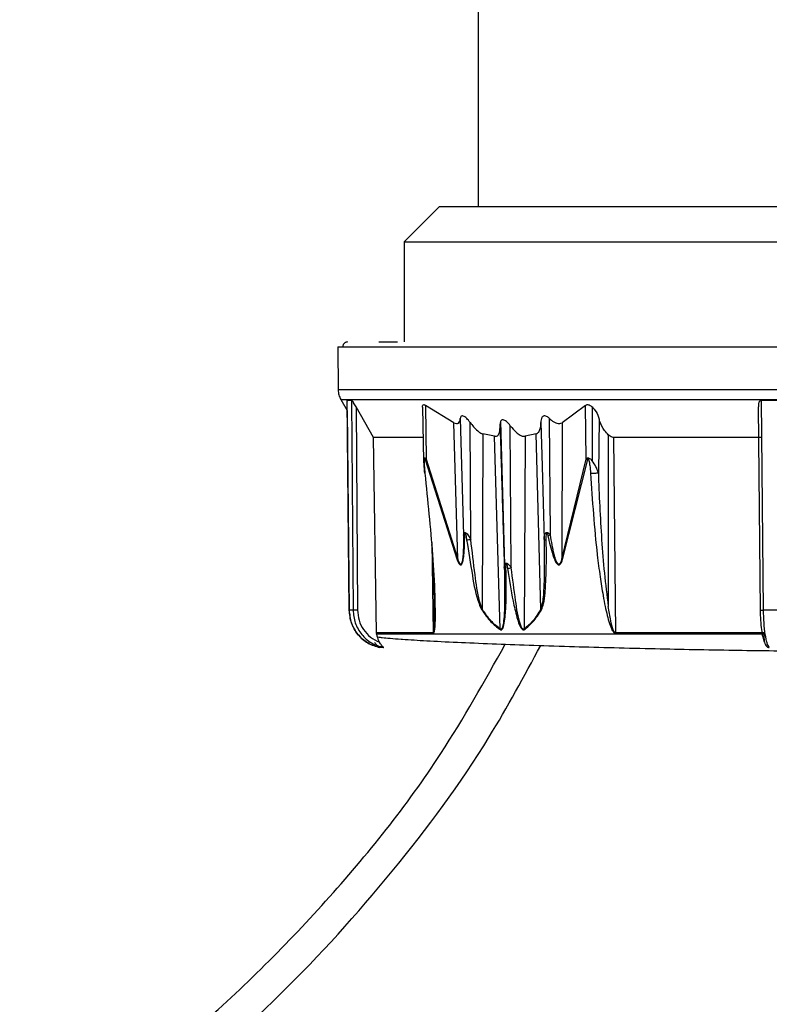
# Model space of a CAD drawing. Units: millimetres. Extents: x -18 to 1556, y -35 to 1435.
# Drawn here: x 404 to 443, y 926 to 977 of the extents above; entities that cross this region are included whole.
import ezdxf

# ---------------------------------------------------------------- set-up
doc = ezdxf.new("R2010")
doc.units = ezdxf.units.MM

# ---------------------------------------------------------------- blocks, each defined once
blk = doc.blocks.new('SE1453')
at = {"color": 7}
for p, q in [((425.33, 953.046), (425.331, 953.047)), ((425.335, 953.043), (425.33, 953.046)), ((425.35, 953.042), (425.335, 953.043)), ((425.376, 953.042), (425.35, 953.042))]:
    blk.add_line(p, q, dxfattribs=at)
blk = doc.blocks.new('SE1452')
blk.add_blockref('SE1453', (0, 0))

msp = doc.modelspace()

# ---------------------------------------------------------------- linework, layer by layer
at = {"color": 7}
for p, q in [((428.103, 1003.84), (428.103, 966.838)), ((426.103, 966.838), (424.278, 965.013)), ((426.103, 966.838), (448.112, 966.838)), ((424.278, 965.013), (424.278, 959.838)), ((424.278, 965.013), (448.113, 965.013)), ((420.853, 959.584), (420.872, 957.352)), ((420.853, 959.584), (475.353, 959.584)), ((422.967, 959.838), (423.945, 959.838)), ((448.114, 957.352), (420.872, 957.352)), ((421.006, 956.86), (421.338, 956.287)), ((421.006, 956.86), (448.114, 956.86)), ((421.332, 956.825), (421.564, 956.825)), ((421.44, 945.971), (421.332, 956.825)), ((421.564, 956.825), (421.639, 945.971)), ((422.699, 954.894), (421.798, 956.483)), ((421.798, 956.483), (421.87, 945.971)), ((425.233, 956.471), (425.281, 953.692)), ((426.858, 955.658), (425.393, 956.555)), ((425.393, 956.555), (425.424, 953.782)), ((433.665, 956.555), (432.445, 955.658)), ((433.703, 953.782), (433.665, 956.555)), ((434.007, 956.476), (434.007, 953.693)), ((442.708, 945.971), (442.603, 956.483)), ((442.757, 956.825), (444.07, 956.825)), ((442.867, 945.971), (442.757, 956.825)), ((421.334, 956.293), (421.437, 945.971)), ((427.063, 948.606), (426.858, 955.658)), ((427.187, 955.873), (427.352, 949.839)), ((427.724, 949.625), (427.69, 955.678)), ((429.267, 955.729), (429.48, 948.313)), ((429.823, 948.159), (429.772, 955.506)), ((431.355, 955.678), (431.416, 953.419)), ((431.85, 949.845), (431.805, 955.873)), ((432.445, 955.658), (432.429, 948.609)), ((434.365, 955.855), (434.325, 953.073)), ((428.355, 955.08), (428.315, 946.018)), ((428.95, 954.956), (428.355, 955.08)), ((429.256, 944.987), (428.95, 954.956)), ((430.54, 954.956), (430.486, 944.987)), ((431.101, 955.079), (430.54, 954.956)), ((431.355, 946.017), (431.101, 955.079)), ((434.838, 955.037), (434.838, 946.156)), ((425.26, 954.894), (422.699, 954.894)), ((422.854, 944.784), (422.699, 954.894)), ((442.775, 954.894), (435.131, 954.894)), ((435.22, 944.784), (435.131, 954.894)), ((425.362, 953.75), (427.022, 948.575)), ((425.424, 953.782), (427.063, 948.606)), ((431.416, 953.419), (431.519, 949.624)), ((432.429, 948.609), (433.703, 953.782)), ((432.477, 948.578), (433.776, 953.75)), ((425.707, 949.468), (425.778, 944.784)), ((421.639, 945.971), (421.44, 945.971)), ((443.992, 945.971), (442.867, 945.971)), ((425.778, 944.784), (422.854, 944.784)), ((422.854, 944.784), (422.857, 944.753)), ((422.861, 944.717), (422.857, 944.753)), ((422.857, 944.753), (425.78, 944.753)), ((442.892, 944.784), (435.22, 944.784)), ((435.221, 944.753), (442.893, 944.753)), ((442.894, 944.717), (422.861, 944.717)), ((423.223, 944.026), (423.031, 944.026))]:
    msp.add_line(p, q, dxfattribs=at)
for centre, radius, start, end in [((425.624, 953.312), 0.51, 113.0417, 120.817), ((433.964, 954.291), 0.573, 242.835, 250.8044), ((427.436, 949.942), 0.133, 230.8234, 260.6094), ((439.215, 914.245), 36.354, 101.6897, 101.9062), ((426.09, 960.975), 11.467, 277.1316, 278.1932), ((431.624, 949.804), 0.209, 239.7303, 272.1723), ((427.293, 948.263), 0.413, 123.8009, 130.958), ((432.705, 948.977), 0.46, 233.206, 240.3293), ((429.541, 948.27), 0.135, 232.6505, 273.0427), ((428.535, 956.796), 8.733, 277.1651, 278.4856), ((428.603, 945.781), 0.373, 140.4562, 146.4522), ((431.672, 946.268), 0.404, 218.3506, 224.2601), ((426.121, 944.79), 0.343, 180.866, 186.1034), ((429.634, 944.865), 0.398, 162.2102, 166.8949), ((430.871, 945.116), 0.406, 198.5196, 203.2482), ((435.806, 944.789), 0.586, 180.4847, 183.5478)]:
    msp.add_arc(centre, radius, start, end, dxfattribs=at)
for points, knots in [([(421.357, 959.838), (421.326, 959.835), (421.277, 959.83), (421.218, 959.798), (421.178, 959.765), (421.145, 959.724), (421.115, 959.665), (421.11, 959.616), (421.107, 959.584)], [0, 0, 0, 0, 0.239215, 0.368191, 0.499983, 0.631787, 0.76077, 1, 1, 1, 1]), ([(420.872, 957.352), (420.879, 957.266), (420.892, 957.093), (420.968, 956.938), (421.006, 956.86)], [0, 0, 0, 0, 0.499996, 1, 1, 1, 1]), ([(421.332, 956.825), (421.331, 956.824), (421.329, 956.821), (421.334, 956.803), (421.341, 956.785), (421.347, 956.772), (421.349, 956.768)], [0, 0, 0, 0, 0.272374, 0.606287, 0.860108, 1, 1, 1, 1]), ([(421.798, 956.483), (421.755, 956.556), (421.704, 956.643), (421.637, 956.742), (421.607, 956.785), (421.581, 956.815), (421.569, 956.824), (421.565, 956.825), (421.564, 956.825)], [0, 0, 0, 0, 0.522146, 0.625343, 0.797816, 0.887114, 0.977201, 1, 1, 1, 1]), ([(425.236, 956.471), (425.235, 956.482), (425.231, 956.517), (425.243, 956.562), (425.272, 956.596), (425.317, 956.596), (425.358, 956.579), (425.384, 956.561), (425.393, 956.555)], [0, 0, 0, 0, 0.100248, 0.33077, 0.563561, 0.73455, 0.905198, 1, 1, 1, 1]), ([(433.665, 956.555), (433.682, 956.567), (433.715, 956.591), (433.782, 956.599), (433.86, 956.58), (433.937, 956.537), (433.985, 956.496), (434.007, 956.476)], [0, 0, 0, 0, 0.191115, 0.383534, 0.558064, 0.791966, 1, 1, 1, 1]), ([(434.007, 956.476), (434.057, 956.422), (434.201, 956.262), (434.304, 956.04), (434.355, 955.886), (434.365, 955.855)], [0, 0, 0, 0, 0.291001, 0.855124, 1, 1, 1, 1]), ([(442.757, 956.825), (442.745, 956.824), (442.72, 956.821), (442.69, 956.803), (442.663, 956.778), (442.639, 956.743), (442.603, 956.658), (442.595, 956.566), (442.602, 956.495), (442.603, 956.483)], [0, 0, 0, 0, 0.074455, 0.165687, 0.235049, 0.335275, 0.481228, 0.913933, 1, 1, 1, 1]), ([(427.69, 955.678), (427.635, 955.749), (427.553, 955.853), (427.428, 955.961), (427.343, 956.009), (427.277, 956.016), (427.228, 955.995), (427.197, 955.945), (427.19, 955.896), (427.187, 955.873)], [0, 0, 0, 0, 0.294595, 0.431209, 0.569247, 0.663168, 0.757077, 0.884944, 1, 1, 1, 1]), ([(431.805, 955.873), (431.768, 955.906), (431.704, 955.961), (431.604, 956.008), (431.524, 956.018), (431.455, 955.995), (431.394, 955.929), (431.359, 955.817), (431.356, 955.723), (431.355, 955.678)], [0, 0, 0, 0, 0.164647, 0.274286, 0.384749, 0.479318, 0.607959, 0.815667, 1, 1, 1, 1]), ([(426.858, 955.658), (426.903, 955.64), (426.993, 955.604), (427.099, 955.636), (427.165, 955.73), (427.18, 955.824), (427.187, 955.873)], [0, 0, 0, 0, 0.236608, 0.474276, 0.728443, 1, 1, 1, 1]), ([(427.69, 955.678), (427.751, 955.6), (427.894, 955.412), (428.111, 955.201), (428.281, 955.102), (428.342, 955.084), (428.355, 955.08)], [0, 0, 0, 0, 0.309562, 0.736793, 0.94315, 1, 1, 1, 1]), ([(428.95, 954.956), (428.987, 954.955), (429.062, 954.953), (429.157, 955.02), (429.243, 955.19), (429.241, 955.381), (429.239, 955.506)], [0, 0, 0, 0, 0.154354, 0.308299, 0.54573, 1, 1, 1, 1]), ([(429.772, 955.506), (429.707, 955.585), (429.62, 955.691), (429.487, 955.781), (429.409, 955.811), (429.346, 955.81), (429.293, 955.78), (429.246, 955.702), (429.234, 955.601), (429.238, 955.525), (429.239, 955.506)], [0, 0, 0, 0, 0.276906, 0.371713, 0.467202, 0.542307, 0.617204, 0.736328, 0.930723, 1, 1, 1, 1]), ([(429.239, 955.506), (429.276, 954.282), (429.349, 951.834), (429.423, 949.387), (429.46, 948.163)], [0, 0, 0, 0, 0.500007, 1, 1, 1, 1]), ([(429.772, 955.506), (429.869, 955.386), (430.023, 955.196), (430.258, 955.021), (430.422, 954.952), (430.502, 954.955), (430.54, 954.956)], [0, 0, 0, 0, 0.436735, 0.687515, 0.852616, 1, 1, 1, 1]), ([(431.101, 955.079), (431.141, 955.099), (431.236, 955.144), (431.339, 955.348), (431.349, 955.549), (431.355, 955.678)], [0, 0, 0, 0, 0.204319, 0.487031, 1, 1, 1, 1]), ([(431.805, 955.873), (431.874, 955.814), (431.989, 955.714), (432.174, 955.627), (432.329, 955.607), (432.408, 955.642), (432.445, 955.658)], [0, 0, 0, 0, 0.332085, 0.562185, 0.794167, 1, 1, 1, 1]), ([(434.838, 955.037), (434.773, 955.108), (434.581, 955.316), (434.446, 955.609), (434.379, 955.812), (434.365, 955.855)], [0, 0, 0, 0, 0.292251, 0.85092, 1, 1, 1, 1]), ([(435.131, 954.894), (435.101, 954.897), (435.034, 954.904), (434.931, 954.959), (434.869, 955.011), (434.838, 955.037)], [0, 0, 0, 0, 0.292724, 0.652881, 1, 1, 1, 1]), ([(425.281, 953.691), (425.285, 953.639), (425.291, 953.539), (425.312, 953.318), (425.324, 953.155), (425.331, 953.047)], [0, 0, 0, 0, 0.263847, 0.510825, 1, 1, 1, 1]), ([(425.424, 953.782), (425.408, 953.795), (425.384, 953.815), (425.355, 953.826), (425.33, 953.83), (425.305, 953.816), (425.284, 953.77), (425.282, 953.722), (425.282, 953.692)], [0, 0, 0, 0, 0.187204, 0.271545, 0.352748, 0.516747, 0.705388, 1, 1, 1, 1]), ([(425.376, 953.042), (425.363, 953.179), (425.34, 953.42), (425.322, 953.672), (425.333, 953.784), (425.338, 953.794), (425.34, 953.796), (425.342, 953.797), (425.345, 953.795), (425.349, 953.79), (425.356, 953.775), (425.36, 953.761), (425.362, 953.75)], [0, 0, 0, 0, 0.499158, 0.873254, 0.914797, 0.921308, 0.926742, 0.931644, 0.936767, 0.946765, 0.960273, 1, 1, 1, 1]), ([(434.007, 953.693), (433.982, 953.72), (433.936, 953.77), (433.867, 953.814), (433.812, 953.829), (433.77, 953.827), (433.732, 953.811), (433.713, 953.792), (433.703, 953.782)], [0, 0, 0, 0, 0.277344, 0.496384, 0.617489, 0.736262, 0.861332, 1, 1, 1, 1]), ([(433.776, 953.75), (433.778, 953.761), (433.781, 953.775), (433.788, 953.789), (433.793, 953.795), (433.797, 953.797), (433.801, 953.796), (433.805, 953.794), (433.815, 953.784), (433.833, 953.738), (433.858, 953.627), (433.894, 953.386), (433.908, 953.179), (433.918, 953.042)], [0, 0, 0, 0, 0.039546, 0.053005, 0.062965, 0.0681, 0.073009, 0.078397, 0.084836, 0.125872, 0.25081, 0.500516, 1, 1, 1, 1]), ([(434.325, 953.073), (434.289, 953.178), (434.217, 953.391), (434.078, 953.591), (434.007, 953.693)], [0, 0, 0, 0, 0.489844, 1, 1, 1, 1]), ([(425.895, 946.157), (425.893, 946.345), (425.88, 947.226), (425.728, 949.526), (425.517, 951.636), (425.376, 953.042)], [0, 0, 0, 0, 0.083008, 0.388871, 1, 1, 1, 1]), ([(433.918, 953.042), (433.951, 953.042), (434.021, 953.042), (434.141, 953.049), (434.251, 953.06), (434.301, 953.069), (434.325, 953.073)], [0, 0, 0, 0, 0.240541, 0.500001, 0.759452, 1, 1, 1, 1]), ([(433.918, 953.042), (434.013, 951.633), (434.133, 949.847), (434.404, 947.74), (434.542, 946.854), (434.668, 946.186), (434.775, 945.708), (434.89, 945.291), (435.001, 944.985), (435.109, 944.813), (435.169, 944.766), (435.199, 944.755), (435.214, 944.754), (435.221, 944.753)], [0, 0, 0, 0, 0.500022, 0.63354, 0.750086, 0.816406, 0.873018, 0.922907, 0.968828, 0.987432, 0.994177, 0.997151, 1, 1, 1, 1]), ([(434.325, 953.073), (434.346, 952.496), (434.387, 951.341), (434.491, 949.61), (434.621, 947.879), (434.766, 946.73), (434.838, 946.156)], [0, 0, 0, 0, 0.250009, 0.50001, 0.750013, 1, 1, 1, 1]), ([(427.352, 949.839), (427.351, 949.502), (427.351, 949.082), (427.306, 948.601), (427.279, 948.426), (427.238, 948.349), (427.219, 948.334), (427.204, 948.332), (427.188, 948.338), (427.168, 948.357), (427.116, 948.436), (427.086, 948.53), (427.063, 948.606)], [0, 0, 0, 0, 0.518017, 0.645075, 0.767588, 0.795646, 0.808854, 0.821665, 0.834656, 0.848192, 0.876698, 1, 1, 1, 1]), ([(427.352, 949.839), (427.354, 949.858), (427.359, 949.901), (427.375, 949.932), (427.384, 949.949)], [0, 0, 0, 0, 0.456933, 1, 1, 1, 1]), ([(427.384, 949.949), (427.387, 949.954), (427.396, 949.965), (427.417, 949.977), (427.444, 949.977), (427.477, 949.961), (427.508, 949.938), (427.529, 949.916), (427.539, 949.906)], [0, 0, 0, 0, 0.113965, 0.267589, 0.468184, 0.615505, 0.827355, 1, 1, 1, 1]), ([(427.414, 949.811), (427.413, 949.856), (427.412, 949.903), (427.426, 949.943), (427.428, 949.947), (427.43, 949.948), (427.433, 949.949), (427.435, 949.948), (427.437, 949.946), (427.441, 949.942), (427.446, 949.931), (427.457, 949.902), (427.484, 949.79), (427.5, 949.683), (427.513, 949.597)], [0, 0, 0, 0, 0.250713, 0.270595, 0.278469, 0.285371, 0.291778, 0.298313, 0.305551, 0.313923, 0.340245, 0.376506, 0.50132, 1, 1, 1, 1]), ([(427.539, 949.906), (427.566, 949.874), (427.617, 949.813), (427.658, 949.741), (427.677, 949.706)], [0, 0, 0, 0, 0.525002, 1, 1, 1, 1]), ([(431.536, 949.81), (431.542, 949.84), (431.555, 949.899), (431.588, 949.94), (431.605, 949.961)], [0, 0, 0, 0, 0.499558, 1, 1, 1, 1]), ([(431.605, 949.961), (431.611, 949.966), (431.626, 949.978), (431.658, 949.987), (431.694, 949.98), (431.742, 949.956), (431.773, 949.927), (431.797, 949.906)], [0, 0, 0, 0, 0.125513, 0.309964, 0.496768, 0.625985, 1, 1, 1, 1]), ([(431.632, 949.596), (431.631, 949.684), (431.63, 949.797), (431.642, 949.914), (431.651, 949.945), (431.657, 949.953), (431.66, 949.956), (431.663, 949.957), (431.665, 949.957), (431.667, 949.956), (431.67, 949.954), (431.674, 949.95), (431.685, 949.932), (431.7, 949.886), (431.709, 949.843), (431.715, 949.817)], [0, 0, 0, 0, 0.501062, 0.641123, 0.679084, 0.692546, 0.703229, 0.708004, 0.712735, 0.717674, 0.723062, 0.735869, 0.752127, 0.846759, 1, 1, 1, 1]), ([(431.797, 949.906), (431.806, 949.896), (431.825, 949.876), (431.841, 949.855), (431.85, 949.845)], [0, 0, 0, 0, 0.512636, 1, 1, 1, 1]), ([(432.429, 948.609), (432.409, 948.532), (432.385, 948.437), (432.328, 948.357), (432.303, 948.339), (432.283, 948.334), (432.262, 948.338), (432.235, 948.355), (432.169, 948.434), (432.106, 948.61), (431.971, 949.091), (431.904, 949.509), (431.85, 949.845)], [0, 0, 0, 0, 0.124544, 0.153342, 0.16689, 0.17993, 0.192915, 0.206346, 0.234864, 0.358606, 0.485556, 1, 1, 1, 1]), ([(425.859, 945.958), (425.857, 946.088), (425.853, 946.366), (425.839, 946.841), (425.818, 947.419), (425.786, 948.116), (425.752, 948.777), (425.726, 949.206), (425.717, 949.366)], [0, 0, 0, 0, 0.114396, 0.246197, 0.4191, 0.623397, 0.8591, 1, 1, 1, 1]), ([(427.022, 948.575), (427.053, 948.497), (427.094, 948.398), (427.16, 948.323), (427.187, 948.307), (427.206, 948.302), (427.224, 948.304), (427.247, 948.317), (427.293, 948.377), (427.339, 948.549), (427.403, 949.03), (427.409, 949.472), (427.414, 949.811)], [0, 0, 0, 0, 0.124996, 0.16007, 0.175197, 0.189428, 0.203475, 0.218066, 0.251265, 0.351164, 0.500914, 1, 1, 1, 1]), ([(427.513, 949.597), (427.612, 948.987), (427.79, 947.887), (427.996, 946.628), (428.244, 946.091), (428.292, 945.987)], [0, 0, 0, 0, 0.500444, 0.90346, 1, 1, 1, 1]), ([(427.677, 949.706), (427.686, 949.693), (427.702, 949.666), (427.717, 949.639), (427.724, 949.625)], [0, 0, 0, 0, 0.506512, 1, 1, 1, 1]), ([(428.315, 946.018), (428.27, 946.155), (428.083, 946.718), (427.929, 947.949), (427.799, 949.014), (427.724, 949.625)], [0, 0, 0, 0, 0.120525, 0.495649, 1, 1, 1, 1]), ([(431.519, 949.624), (431.528, 949.01), (431.542, 948.091), (431.5, 947.03), (431.46, 946.431), (431.39, 946.154), (431.355, 946.017)], [0, 0, 0, 0, 0.504253, 0.754927, 0.879328, 1, 1, 1, 1]), ([(431.382, 945.986), (431.421, 946.089), (431.521, 946.356), (431.58, 946.964), (431.648, 948.057), (431.638, 948.98), (431.632, 949.596)], [0, 0, 0, 0, 0.096556, 0.24998, 0.499803, 1, 1, 1, 1]), ([(431.519, 949.624), (431.519, 949.655), (431.521, 949.72), (431.531, 949.779), (431.536, 949.81)], [0, 0, 0, 0, 0.489395, 1, 1, 1, 1]), ([(431.715, 949.817), (431.788, 949.479), (431.883, 949.039), (432.061, 948.557), (432.154, 948.384), (432.226, 948.321), (432.26, 948.307), (432.285, 948.304), (432.309, 948.308), (432.341, 948.324), (432.415, 948.399), (432.45, 948.499), (432.477, 948.578)], [0, 0, 0, 0, 0.496401, 0.646217, 0.746611, 0.780504, 0.79531, 0.809475, 0.823762, 0.838892, 0.873932, 1, 1, 1, 1]), ([(429.466, 948.26), (429.471, 948.279), (429.48, 948.32), (429.502, 948.366), (429.532, 948.392), (429.564, 948.398), (429.6, 948.389), (429.644, 948.364), (429.675, 948.337), (429.699, 948.317)], [0, 0, 0, 0, 0.184612, 0.389637, 0.463253, 0.598629, 0.711068, 0.781437, 1, 1, 1, 1]), ([(429.548, 948.136), (429.548, 948.176), (429.548, 948.251), (429.548, 948.332), (429.56, 948.365), (429.562, 948.368), (429.564, 948.369), (429.565, 948.369), (429.566, 948.369), (429.568, 948.368), (429.571, 948.365), (429.575, 948.358), (429.584, 948.337), (429.604, 948.261), (429.615, 948.188), (429.624, 948.131)], [0, 0, 0, 0, 0.25145, 0.464508, 0.477169, 0.48674, 0.490692, 0.494386, 0.49804, 0.501988, 0.511761, 0.523675, 0.555301, 0.653739, 1, 1, 1, 1]), ([(429.699, 948.317), (429.723, 948.292), (429.768, 948.243), (429.806, 948.186), (429.823, 948.159)], [0, 0, 0, 0, 0.523866, 1, 1, 1, 1]), ([(429.247, 944.956), (429.257, 944.95), (429.275, 944.941), (429.304, 944.941), (429.331, 944.953), (429.367, 944.989), (429.407, 945.07), (429.465, 945.274), (429.526, 945.733), (429.573, 946.715), (429.558, 947.567), (429.548, 948.136)], [0, 0, 0, 0, 0.012237, 0.023797, 0.03572, 0.048974, 0.081981, 0.126172, 0.251208, 0.500597, 1, 1, 1, 1]), ([(429.46, 948.163), (429.471, 947.596), (429.489, 946.748), (429.462, 945.766), (429.417, 945.292), (429.374, 945.083), (429.337, 945.006), (429.318, 944.982), (429.299, 944.973), (429.285, 944.972), (429.27, 944.976), (429.26, 944.983), (429.256, 944.987)], [0, 0, 0, 0, 0.509329, 0.76204, 0.886803, 0.946878, 0.961067, 0.974452, 0.980842, 0.987081, 0.993434, 1, 1, 1, 1]), ([(429.46, 948.163), (429.46, 948.18), (429.46, 948.213), (429.464, 948.244), (429.466, 948.26)], [0, 0, 0, 0, 0.48615, 1, 1, 1, 1]), ([(429.624, 948.131), (429.712, 947.562), (429.845, 946.707), (430.082, 945.685), (430.233, 945.179), (430.365, 944.988), (430.41, 944.953), (430.44, 944.94), (430.471, 944.941), (430.489, 944.95), (430.498, 944.956)], [0, 0, 0, 0, 0.500111, 0.75036, 0.918616, 0.951311, 0.964463, 0.976315, 0.98782, 1, 1, 1, 1]), ([(430.486, 944.987), (430.481, 944.983), (430.473, 944.977), (430.458, 944.972), (430.442, 944.973), (430.421, 944.982), (430.398, 945.005), (430.348, 945.08), (430.178, 945.554), (430.017, 946.609), (429.894, 947.593), (429.823, 948.159)], [0, 0, 0, 0, 0.006511, 0.012799, 0.018983, 0.025291, 0.038394, 0.052439, 0.112147, 0.489979, 1, 1, 1, 1]), ([(421.437, 945.971), (421.461, 945.743), (421.511, 945.286), (421.866, 944.689), (422.38, 944.225), (422.812, 944.093), (423.028, 944.026)], [0, 0, 0, 0, 0.25077, 0.500517, 0.75026, 1, 1, 1, 1]), ([(423.031, 944.026), (422.815, 944.093), (422.383, 944.225), (421.869, 944.689), (421.514, 945.286), (421.465, 945.743), (421.44, 945.971)], [0, 0, 0, 0, 0.249735, 0.499481, 0.749228, 1, 1, 1, 1]), ([(421.87, 945.971), (421.845, 945.971), (421.807, 945.971), (421.757, 945.97), (421.721, 945.97), (421.691, 945.97), (421.658, 945.971), (421.646, 945.971), (421.639, 945.971)], [0, 0, 0, 0, 0.239735, 0.36858, 0.499977, 0.631422, 0.760236, 1, 1, 1, 1]), ([(421.639, 945.971), (421.663, 945.743), (421.711, 945.288), (422.064, 944.69), (422.576, 944.226), (423.007, 944.093), (423.223, 944.026)], [0, 0, 0, 0, 0.250009, 0.500015, 0.750018, 1, 1, 1, 1]), ([(421.87, 945.971), (421.886, 945.792), (421.919, 945.434), (422.165, 944.948), (422.526, 944.543), (422.844, 944.386), (423.004, 944.307)], [0, 0, 0, 0, 0.249849, 0.499776, 0.749857, 1, 1, 1, 1]), ([(425.778, 944.784), (425.78, 944.785), (425.785, 944.785), (425.794, 944.794), (425.812, 944.827), (425.854, 945.042), (425.86, 945.436), (425.86, 945.793), (425.859, 945.958)], [0, 0, 0, 0, 0.011166, 0.023053, 0.051057, 0.132415, 0.599478, 1, 1, 1, 1]), ([(425.78, 944.753), (425.784, 944.754), (425.792, 944.755), (425.808, 944.767), (425.837, 944.815), (425.868, 944.954), (425.896, 945.25), (425.909, 945.664), (425.9, 945.997), (425.895, 946.157)], [0, 0, 0, 0, 0.015811, 0.032321, 0.069877, 0.173939, 0.345102, 0.687617, 1, 1, 1, 1]), ([(428.292, 945.987), (428.446, 945.765), (428.73, 945.356), (429.084, 945.082), (429.247, 944.956)], [0, 0, 0, 0, 0.540414, 1, 1, 1, 1]), ([(429.256, 944.987), (429.096, 945.113), (428.746, 945.388), (428.467, 945.797), (428.315, 946.018)], [0, 0, 0, 0, 0.458251, 1, 1, 1, 1]), ([(431.355, 946.017), (431.219, 945.796), (430.968, 945.388), (430.637, 945.113), (430.486, 944.987)], [0, 0, 0, 0, 0.541728, 1, 1, 1, 1]), ([(430.498, 944.956), (430.652, 945.082), (430.988, 945.356), (431.244, 945.765), (431.382, 945.986)], [0, 0, 0, 0, 0.459607, 1, 1, 1, 1]), ([(435.22, 944.784), (435.215, 944.785), (435.205, 944.786), (435.183, 944.798), (435.14, 944.845), (435.049, 945.051), (434.943, 945.499), (434.878, 945.908), (434.838, 946.156)], [0, 0, 0, 0, 0.011348, 0.0237, 0.054064, 0.147081, 0.484374, 1, 1, 1, 1]), ([(442.708, 945.971), (442.707, 945.971), (442.704, 945.971), (442.72, 945.97), (442.739, 945.97), (442.766, 945.97), (442.806, 945.971), (442.843, 945.971), (442.867, 945.971)], [0, 0, 0, 0, 0.239737, 0.368565, 0.499977, 0.631396, 0.760218, 1, 1, 1, 1]), ([(442.923, 944.307), (442.894, 944.386), (442.836, 944.543), (442.769, 944.948), (442.722, 945.434), (442.713, 945.792), (442.708, 945.971)], [0, 0, 0, 0, 0.250144, 0.500225, 0.750152, 1, 1, 1, 1]), ([(443.164, 944.026), (443.125, 944.093), (443.047, 944.226), (442.953, 944.69), (442.885, 945.288), (442.873, 945.743), (442.867, 945.971)], [0, 0, 0, 0, 0.249981, 0.499982, 0.749991, 1, 1, 1, 1]), ([(422.742, 944.307), (422.776, 944.258), (422.837, 944.173), (422.926, 944.094), (422.969, 944.063), (422.98, 944.055)], [0, 0, 0, 0, 0.495782, 0.865002, 1, 1, 1, 1]), ([(422.861, 944.717), (422.884, 944.606), (422.914, 944.461), (422.987, 944.336), (423.004, 944.307)], [0, 0, 0, 0, 0.768091, 1, 1, 1, 1]), ([(422.932, 944.58), (423.002, 944.57), (423.261, 944.532), (423.706, 944.493), (424.176, 944.464), (424.195, 944.463)], [0, 0, 0, 0, 0.258945, 0.969009, 1, 1, 1, 1]), ([(423.223, 944.026), (423.224, 944.027), (423.227, 944.029), (423.214, 944.044), (423.178, 944.081), (423.101, 944.163), (423.04, 944.252), (423.004, 944.307)], [0, 0, 0, 0, 0.066491, 0.150935, 0.291328, 0.569485, 1, 1, 1, 1]), ([(424.195, 944.463), (424.591, 944.436), (425.389, 944.383), (426.972, 944.305), (429.313, 944.205), (432.594, 944.092), (436.804, 943.979), (440.884, 943.898), (444.641, 943.848), (447.007, 943.842), (448.113, 943.838)], [0, 0, 0, 0, 0.096647, 0.19474, 0.289236, 0.465722, 0.6247, 0.766019, 0.890611, 1, 1, 1, 1]), ([(442.923, 944.307), (442.913, 944.407), (442.9, 944.539), (442.895, 944.683), (442.894, 944.717)], [0, 0, 0, 0, 0.76808, 1, 1, 1, 1]), ([(442.923, 944.307), (442.934, 944.258), (442.954, 944.172), (443.018, 944.093), (443.074, 944.052), (443.114, 944.033), (443.146, 944.027), (443.16, 944.027), (443.164, 944.026)], [0, 0, 0, 0, 0.386684, 0.674558, 0.789594, 0.905634, 0.974751, 1, 1, 1, 1]), ([(380.803, 907.839), (383.757, 908.597), (389.666, 910.115), (398.103, 913.763), (406.071, 918.372), (413.565, 924.052), (420.352, 930.777), (425.792, 937.557), (428.442, 942.29), (429.513, 944.204)], [0, 0, 0, 0, 0.145869, 0.291745, 0.438405, 0.585839, 0.740557, 0.895074, 1, 1, 1, 1]), ([(465.123, 943.838), (464.18, 941.477), (461.887, 935.738), (457.117, 927.112), (451.024, 917.998), (444.027, 909.507), (436.23, 901.731), (427.876, 894.899), (419.118, 889.015), (410.073, 884.07), (400.634, 880.004), (390.871, 876.751), (384.162, 875.349), (380.803, 874.647)], [0, 0, 0, 0, 0.066931, 0.162692, 0.25891, 0.355413, 0.451997, 0.548492, 0.639218, 0.729538, 0.819591, 0.909658, 1, 1, 1, 1]), ([(380.807, 906.223), (383.556, 906.902), (389.054, 908.26), (396.952, 911.457), (404.479, 915.474), (411.525, 920.35), (418.01, 925.993), (423.768, 932.368), (428.273, 938.434), (430.485, 942.546), (431.344, 944.141)], [0, 0, 0, 0, 0.130186, 0.260245, 0.390792, 0.522051, 0.653672, 0.78533, 0.91672, 1, 1, 1, 1]), ([(463.429, 943.838), (462.65, 941.907), (460.684, 937.031), (456.672, 929.58), (451.529, 921.512), (445.668, 913.903), (439.173, 906.81), (432.079, 900.314), (424.466, 894.461), (416.406, 889.296), (407.96, 884.855), (399.18, 881.18), (390.126, 878.214), (383.916, 876.902), (380.807, 876.245)], [0, 0, 0, 0, 0.05607, 0.141572, 0.227456, 0.313626, 0.399926, 0.486227, 0.572401, 0.658297, 0.743816, 0.829121, 0.914444, 1, 1, 1, 1])]:
    msp.add_open_spline(points, degree=3, knots=knots, dxfattribs=at)

# ---------------------------------------------------------------- block references
msp.add_blockref('SE1452', (0, 0))

doc.saveas('drawing.dxf')
